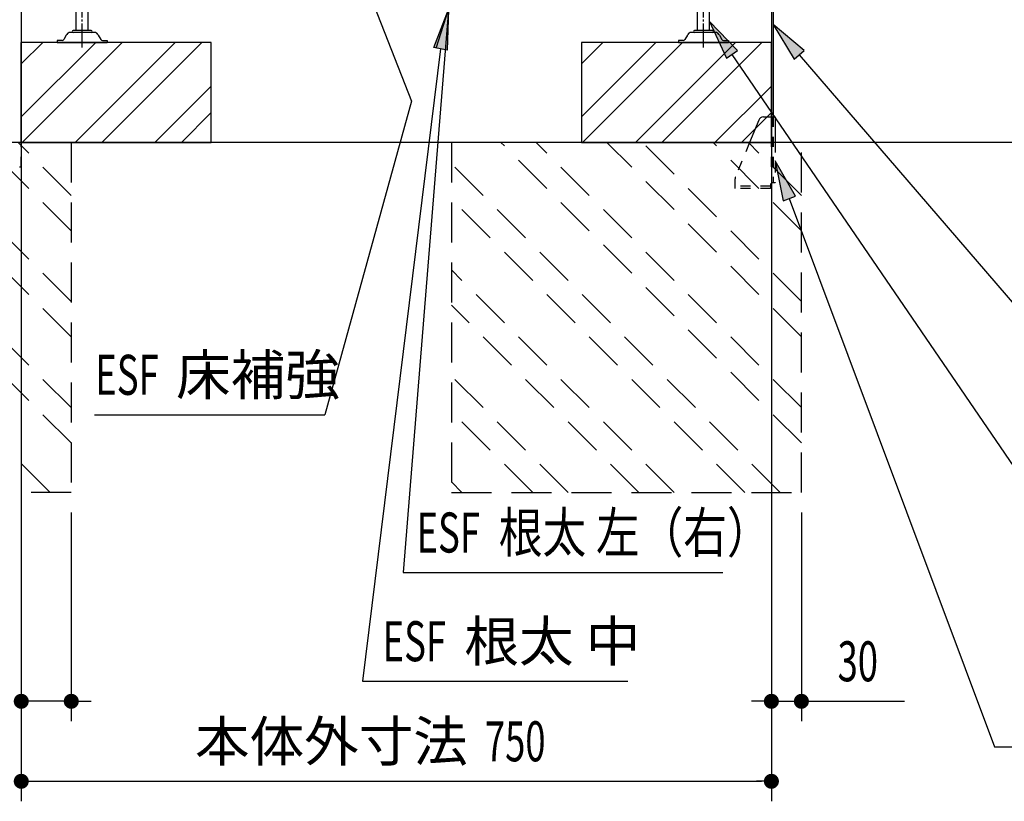
# Model space of a CAD drawing. Extents: x 217 to 8351, y 86 to 5621.
# Drawn here: x 5256 to 6241, y 2453 to 3235 of the extents above; entities that cross this region are included whole.
import ezdxf
from ezdxf.enums import TextEntityAlignment as Align

# ---------------------------------------------------------------- set-up
doc = ezdxf.new("R2010")
doc.units = 0
doc.header["$LTSCALE"] = 20
doc.header["$MEASUREMENT"] = 0
for name, pattern in [('1PL-M', [15, 12, -1, 1, -1]), ('HIDE-S', [1, 0.5, -0.5]), ('KAKURE-2', [3, 2, -1])]:
    doc.linetypes.add(name, pattern=pattern)
for name, color, linetype in [('CON-G', 6, 'KAKURE-2'), ('GL', 6, 'CONTINUOUS'), ('HIKIDASHI', 6, 'CONTINUOUS'), ('SUNPOU', 4, 'CONTINUOUS'), ('アジャスタボルト', 2, 'CONTINUOUS'), ('基礎', 3, 'CONTINUOUS'), ('金具', 1, 'CONTINUOUS')]:
    doc.layers.add(name, color=color, linetype=linetype)
doc.styles.add('00', font='ROMANS', dxfattribs={"width": 0.666667, "bigfont": 'BIGFONT'})
doc.styles.add('01', font='ROMANS', dxfattribs={"height": 3, "bigfont": 'BIGFONT'})

msp = doc.modelspace()

# ---------------------------------------------------------------- linework, layer by layer
at = {"layer": 'CON-G'}
for p, q in [((5307.68, 2811.82), (5007.21, 3112.3)), ((5307.68, 2847.18), (5042.56, 3112.3)), ((5307.68, 2917.89), (5113.27, 3112.3)), ((5307.68, 2953.25), (5148.63, 3112.3)), ((5307.68, 3023.96), (5219.34, 3112.3)), ((5307.68, 3059.31), (5254.7, 3112.3)), ((5307.68, 3112.3), (5307.68, 2762.3)), ((5687.68, 3112.3), (5687.68, 2762.3)), ((6037.68, 2811.82), (5737.21, 3112.3)), ((6037.68, 2847.18), (5772.56, 3112.3)), ((6037.68, 2917.89), (5843.27, 3112.3)), ((6037.68, 2953.25), (5878.63, 3112.3)), ((6037.68, 3023.96), (5949.34, 3112.3)), ((6037.68, 3059.31), (5984.7, 3112.3)), ((6037.68, 2762.3), (6037.68, 3112.3)), ((5286.5, 2762.3), (4957.68, 3091.11)), ((6016.5, 2762.3), (5687.68, 3091.11)), ((5981.14, 2762.3), (5687.68, 3055.76)), ((5910.43, 2762.3), (5687.68, 2985.05)), ((5875.08, 2762.3), (5687.68, 2949.69)), ((5804.37, 2762.3), (5687.68, 2878.98)), ((5769.01, 2762.3), (5687.68, 2843.63)), ((5698.3, 2762.3), (5687.68, 2772.92)), ((5307.68, 2762.3), (4957.68, 2762.3)), ((5687.68, 2762.3), (6037.68, 2762.3))]:
    msp.add_line(p, q, dxfattribs=at)
at = {"layer": 'GL'}
msp.add_line((6367.68, 3112.3), (4669.53, 3112.3), dxfattribs=at)
at = {"layer": 'HIKIDASHI'}
for p, q in [((5604.8, 3263.34), (5648.02, 3153.72)), ((5684.86, 3245.2), (5639.42, 2682.3)), ((5670.3, 3207.35), (5684.86, 3245.2)), ((5672.35, 3206.63), (5684.86, 3245.2)), ((5684.86, 3245.2), (5683.36, 3204.68)), ((5973.75, 3204.14), (5945.68, 3233.41)), ((5945.68, 3233.41), (5962.74, 3196.62)), ((6040.44, 3204.24), (6009.28, 3230.2)), ((6009.28, 3230.2), (6030.33, 3195.53)), ((5676.83, 3206.01), (5598.97, 2573.59)), ((5683.36, 3204.68), (5670.3, 3207.35)), ((5962.74, 3196.62), (5973.75, 3204.14)), ((5968.24, 3200.38), (6318.93, 2686.94)), ((6030.33, 3195.53), (6040.44, 3204.24)), ((6035.38, 3199.89), (6345.31, 2839.98)), ((5648.02, 3153.72), (5561.34, 2839.98)), ((6031.84, 3058.68), (6011.58, 3093.81)), ((6011.58, 3093.81), (6019.35, 3054.01)), ((6019.35, 3054.01), (6031.84, 3058.68)), ((6025.6, 3056.35), (6230.74, 2507.9)), ((5330.81, 2839.98), (5561.34, 2839.98)), ((5639.42, 2682.3), (5958.96, 2682.3)), ((5598.97, 2573.59), (5864.17, 2573.59)), ((6230.74, 2507.9), (6649.71, 2507.9))]:
    msp.add_line(p, q, dxfattribs=at)
for points in [[(5670.3, 3207.35), (5683.36, 3204.68), (5684.86, 3245.2)], [(5973.75, 3204.14), (5962.74, 3196.62), (5945.68, 3233.41)], [(6040.44, 3204.24), (6030.33, 3195.53), (6009.28, 3230.2)], [(6031.84, 3058.68), (6019.35, 3054.01), (6011.58, 3093.81)]]:
    msp.add_solid(points, dxfattribs=at)
at = {"layer": 'SUNPOU'}
for p, q in [((5257.68, 3204.3), (5257.68, 2453.5)), ((6007.68, 3204.3), (6007.68, 2453.5)), ((5257.68, 3192.3), (5257.68, 2533.5)), ((6007.68, 3092.3), (6007.68, 2533.5)), ((5307.68, 2742.3), (5307.68, 2533.5)), ((6037.68, 2742.3), (6037.68, 2533.5)), ((5307.68, 2553.5), (5257.68, 2553.5)), ((5315.18, 2553.5), (5322.68, 2553.5)), ((5317.68, 2553.5), (5327.68, 2553.5)), ((5997.68, 2553.5), (5987.68, 2553.5)), ((6000.18, 2553.5), (5992.68, 2553.5)), ((6007.68, 2553.5), (6037.68, 2553.5)), ((6045.18, 2553.5), (6052.68, 2553.5)), ((6047.68, 2553.5), (6140.86, 2553.5)), ((5265.18, 2473.5), (5272.68, 2473.5)), ((5267.68, 2473.5), (5997.68, 2473.5)), ((6000.18, 2473.5), (5992.68, 2473.5))]:
    msp.add_line(p, q, dxfattribs=at)
at = {"layer": 'SUNPOU', "const_width": 7.5}
for points in [[(5253.93, 2553.5, 1), (5261.43, 2553.5, 1)], [(5311.43, 2553.5, 1), (5303.93, 2553.5, 1)], [(6003.93, 2553.5, 1), (6011.43, 2553.5, 1)], [(6041.43, 2553.5, 1), (6033.93, 2553.5, 1)], [(5261.43, 2473.5, 1), (5253.93, 2473.5, 1)], [(6003.93, 2473.5, 1), (6011.43, 2473.5, 1)]]:
    msp.add_lwpolyline(points, format="xyb", close=True, dxfattribs=at)
at = {"layer": 'アジャスタボルト', "color": 4, "linetype": '1PL-M', "ltscale": 0.1}
for p, q in [((5318.68, 3207.3), (5318.68, 3282.3)), ((5939.68, 3207.3), (5939.68, 3282.3))]:
    msp.add_line(p, q, dxfattribs=at)
at = {"layer": 'アジャスタボルト', "color": 4, "ltscale": 0.1}
for p, q in [((5312.68, 3224.3), (5312.68, 3245.2)), ((5324.68, 3224.3), (5324.68, 3245.2)), ((5933.68, 3224.3), (5933.68, 3245.2)), ((5945.68, 3224.3), (5945.68, 3245.2)), ((5302.74, 3219.6), (5300.26, 3215.3)), ((5302.74, 3219.6), (5303.15, 3220.3)), ((5330.76, 3222.3), (5306.61, 3222.3)), ((5327.68, 3224.3), (5309.68, 3224.3)), ((5334.22, 3220.3), (5334.62, 3219.6)), ((5334.62, 3219.6), (5337.11, 3215.3)), ((5923.74, 3219.6), (5921.26, 3215.3)), ((5923.74, 3219.6), (5924.15, 3220.3)), ((5951.76, 3222.3), (5927.61, 3222.3)), ((5948.68, 3224.3), (5930.68, 3224.3)), ((5955.22, 3220.3), (5955.62, 3219.6)), ((5955.62, 3219.6), (5958.11, 3215.3)), ((5293.68, 3214.3), (5293.68, 3212.3)), ((5298.53, 3214.3), (5293.68, 3214.3)), ((5293.68, 3212.3), (5343.68, 3212.3)), ((5338.84, 3214.3), (5343.68, 3214.3)), ((5343.68, 3214.3), (5343.68, 3212.3)), ((5914.68, 3214.3), (5914.68, 3212.3)), ((5919.53, 3214.3), (5914.68, 3214.3)), ((5914.68, 3212.3), (5964.68, 3212.3)), ((5959.84, 3214.3), (5964.68, 3214.3)), ((5964.68, 3214.3), (5964.68, 3212.3))]:
    msp.add_line(p, q, dxfattribs=at)
for centre, radius, start, end in [((5306.61, 3218.3), 4, 90, 150), ((5309.68, 3223.3), 1, 90, 270), ((5327.68, 3223.3), 1, 270, 90), ((5330.76, 3218.3), 4, 30, 90), ((5927.61, 3218.3), 4, 90, 150), ((5930.68, 3223.3), 1, 90, 270), ((5948.68, 3223.3), 1, 270, 90), ((5951.76, 3218.3), 4, 30, 90), ((5298.53, 3216.3), 2, 270, 330), ((5338.84, 3216.3), 2, 210, 270), ((5919.53, 3216.3), 2, 270, 330), ((5959.84, 3216.3), 2, 210, 270)]:
    msp.add_arc(centre, radius, start, end, dxfattribs=at)
at = {"layer": '基礎'}
for p, q in [((5257.68, 3112.3), (5257.68, 3212.3)), ((5257.68, 3212.3), (5257.68, 3112.3)), ((5257.68, 3112.3), (5257.68, 3212.3)), ((5447.68, 3212.3), (5257.68, 3212.3)), ((5447.68, 3112.3), (5447.68, 3212.3)), ((6007.68, 3212.3), (5817.68, 3212.3)), ((5817.68, 3212.3), (5817.68, 3112.3)), ((6007.68, 3112.3), (6007.68, 3212.3)), ((5257.68, 3112.3), (5447.68, 3112.3)), ((5817.68, 3112.3), (6007.68, 3112.3))]:
    msp.add_line(p, q, dxfattribs=at)
at = {"layer": '基礎', "color": 6}
for p, q in [((5257.68, 3137.8), (5332.18, 3212.3)), ((5257.68, 3190.84), (5279.15, 3212.3)), ((5258.7, 3112.3), (5358.7, 3212.3)), ((5311.73, 3112.3), (5411.73, 3212.3)), ((5338.25, 3112.3), (5438.25, 3212.3)), ((5817.68, 3137.8), (5892.18, 3212.3)), ((5817.68, 3190.84), (5839.15, 3212.3)), ((5818.7, 3112.3), (5918.7, 3212.3)), ((5871.73, 3112.3), (5971.73, 3212.3)), ((5898.25, 3112.3), (5998.25, 3212.3)), ((5391.28, 3112.3), (5447.68, 3168.71)), ((5951.28, 3112.3), (6007.68, 3168.71)), ((5417.8, 3112.3), (5447.68, 3142.19)), ((5977.8, 3112.3), (6007.68, 3142.19))]:
    msp.add_line(p, q, dxfattribs=at)
at = {"layer": '金具'}
for p, q in [((5257.68, 3273.8), (5257.68, 3112.3)), ((6007.68, 3273.8), (6007.68, 3137.8)), ((6009.28, 3273.8), (6009.28, 3137.8)), ((5995.01, 3134.7), (5985.83, 3112.3)), ((5999.64, 3137.8), (6011.58, 3137.8)), ((6009.28, 3137.8), (6011.58, 3137.8)), ((6011.58, 3137.8), (6011.58, 3112.3)), ((6011.58, 3071.8), (6008.78, 3071.8)), ((6006.78, 3069.8), (6006.78, 3066.3))]:
    msp.add_line(p, q, dxfattribs=at)
at = {"layer": '金具', "linetype": 'HIDE-S'}
for p, q in [((6007.68, 3087.8), (6007.68, 3137.8)), ((6009.28, 3137.8), (6009.28, 3071.8)), ((6009.28, 3087.8), (6009.28, 3137.8)), ((5257.68, 3087.8), (5257.68, 3112.3)), ((5985.83, 3112.3), (5971.66, 3077.75)), ((6011.58, 3112.3), (6011.58, 3071.8)), ((5256.08, 3087.8), (5257.68, 3087.8)), ((6009.28, 3087.8), (6007.68, 3087.8)), ((5971.28, 3075.85), (5971.28, 3066.3)), ((5971.28, 3068.6), (5971.28, 3066.3)), ((6006.78, 3068.6), (5971.28, 3068.6)), ((6006.78, 3066.3), (5971.28, 3066.3))]:
    msp.add_line(p, q, dxfattribs=at)
at = {"layer": '金具'}
for centre, radius, end in [((5999.64, 3132.8), 5, 157.70141), ((6008.78, 3069.8), 2, 180)]:
    msp.add_arc(centre, radius, 90, end, dxfattribs=at)
at = {"layer": '金具', "linetype": 'HIDE-S'}
msp.add_arc((5976.28, 3075.85), 5, 157.70141, 180, dxfattribs=at)

# ---------------------------------------------------------------- texts
at = {"layer": 'HIKIDASHI', "style": '01'}
for s, p in [('床補強', (5412.48, 2859.98)), ('根太 中', (5700.77, 2593.59))]:
    msp.add_text(s, height=40, dxfattribs=at).set_placement(p)
at = {"layer": 'HIKIDASHI'}
for s, style, width, p in [('ESF', '00', 0.67, (5331.68, 2859.98)), ('根太 左（右）', '01', 0.8, (5735.18, 2702.3)), ('ESF', '00', 0.67, (5652.83, 2702.3)), ('ESF', '00', 0.67, (5618.97, 2593.59))]:
    msp.add_text(s, height=40, dxfattribs=dict(at, style=style, width=width)).set_placement(p)
at = {"layer": 'SUNPOU', "style": '00', "width": 0.666667}
for s, p in [('30', (6073.87, 2573.5)), ('750', (5721.27, 2493.5))]:
    msp.add_text(s, height=40, dxfattribs=at).set_placement(p)
at = {"layer": 'SUNPOU', "style": '01'}
msp.add_text('本体外寸法', height=40, dxfattribs=at).set_placement((5704.22, 2513.5), align=Align.MIDDLE_RIGHT)

doc.saveas('drawing.dxf')
